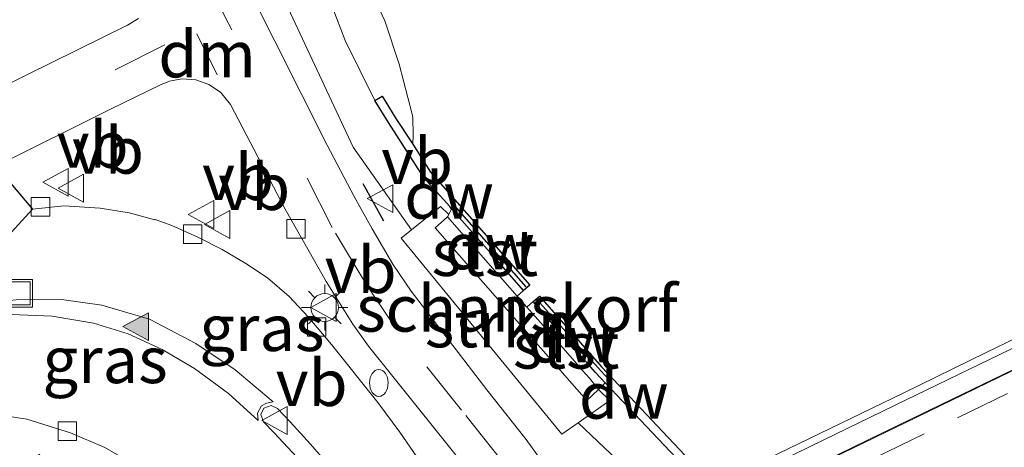
# Model space of a CAD drawing. Units: metres. Extents: x 149995 to 160000, y 412498 to 418752.
# Drawn here: x 152408 to 152462, y 413426 to 413449 of the extents above; entities that cross this region are included whole.
import ezdxf
from ezdxf.enums import TextEntityAlignment as Align

# ---------------------------------------------------------------- set-up
doc = ezdxf.new("R2010")
doc.units = ezdxf.units.M
doc.linetypes.add('VW-3-9_STREEP', pattern=[12, 3, -9])
doc.layers.get('0').update_dxf_attribs({"lineweight": 25})
for name, color, linetype, lineweight in [('B-ME-BV-GELEIDECONSTRUCTIE-GELEIDERAIL-L-B2', 213, 'BV-GELEIDERAIL', 18), ('B-ME-GC-DAMWAND-GV-B6', 10, 'Continuous', 25), ('B-ME-GC-DAMWAND-L-B1', 10, 'Continuous', 25), ('B-ME-GK-SCHANSKORF-GV-B6', 93, 'Continuous', 18), ('B-ME-GR-STRUIKEN-GV-B6', 93, 'Continuous', 18), ('B-ME-GW-KRUINLIJN-L-B1', 93, 'Continuous', 18), ('B-ME-IE-GRASLAND-GV-B6', 93, 'Continuous', 18), ('B-ME-IE-INRICHTINGSELEMENT-S-B1', 253, 'Continuous', 18), ('B-ME-IE-MEUBILAIR_WEGMEUBILAIR-LICHTMAST-S-B1', 8, 'Continuous', 18), ('B-ME-IE-TERREINAFSCHEIDING-SCHRIKHEK-L-B1', 10, 'Continuous', 25), ('B-ME-KG-KADASTRAAL-OPNAMEDTMGRENS-L-B1', 10, 'Continuous', 25), ('B-ME-KW-BRUG-GV-B7', 173, 'Continuous', 18), ('B-ME-KW-LEUNING-L-B2', 8, 'Continuous', 18), ('B-ME-OB-BEKLEDING-GV-B6', 253, 'Continuous', 18), ('B-ME-OB-WATERLIJN-L-B1', 133, 'OB-WATERLIJN', 18), ('B-ME-OG-WATER-GV-B6', 153, 'Continuous', 18), ('B-ME-VH-VERH_SOORT-BITUMEN-GV-B6', 8, 'IE-TERREINAFSCHEIDING-NATUURLIJK-HOUTWAL', 18), ('B-ME-VH-VERH_SOORT-BITUMEN-GV-B7', 8, 'IE-TERREINAFSCHEIDING-NATUURLIJK-HOUTWAL', 18), ('B-ME-VH-VERH_SOORT-GV-B6', 8, 'Continuous', 18), ('B-ME-VV-KOLK-S-B1', 8, 'Continuous', 18), ('B-ME-VW-MARKERING-39STREEP-015-L-B1', 255, 'VW-3-9_STREEP', 18), ('B-ME-VW-MARKERING-39STREEP-015-L-B2', 255, 'VW-3-9_STREEP', 18), ('B-ME-VW-MARKERING-DRIEHOEK-L-B1', 7, 'VW-HAAIETAND70-R-B', 18), ('B-ME-VW-MARKERING-VLAKMARK-S-B1', 7, 'Continuous', 18), ('B-ME-VW-MEUBILAIR_WEGMEUBILAIR-VERKEERSBORD-S-B1', 8, 'Continuous', 18)]:
    doc.layers.add(name, color=color, linetype=linetype, lineweight=lineweight)
doc.styles.add('NLCS-ISO', font='NLCS-ISO.TTF')
doc.linetypes.add('BV-GELEIDERAIL', pattern='A,10,-3,[108,NLCS.SHX,S=1,R=0,X=0,Y=0],-3', length=16)
doc.linetypes.add('IE-TERREINAFSCHEIDING-NATUURLIJK-HOUTWAL', pattern='A,7,-1.5,[67,NLCS.SHX,S=0.75,R=45,X=0,Y=0],-1.5,7,-1.5,[70,NLCS.SHX,S=0.75,R=0,X=0,Y=0],-1.5', length=20)
doc.linetypes.add('OB-WATERLIJN', pattern='A,10,[32,NLCS.SHX,S=2,R=0,X=0,Y=0],-12', length=22)
doc.linetypes.add('VW-HAAIETAND70-R-B', pattern='A,0,-0.5,[153,NLCS.SHX,S=1,R=180,X=-0.375,Y=0],-0.5', length=1)

# ---------------------------------------------------------------- blocks, each defined once
blk = doc.blocks.new('brandkraan')
blk.add_ellipse((0, 0), major_axis=(-0.729, 0), ratio=0.685994)
blk = doc.blocks.new('put')
for p, q in [((0.75, 0.75), (-0.75, 0.75)), ((-0.75, 0.75), (-0.75, -0.75)), ((0.75, -0.75), (0.75, 0.75)), ((-0.75, -0.75), (0.75, -0.75))]:
    blk.add_line(p, q)
blk.add_lwpolyline([(-0.625, 0.625), (0.625, 0.625), (0.625, -0.625), (-0.625, -0.625)], close=True)
blk = doc.blocks.new('verkeersbord')
for p, q in [((0, 0.75), (-0.75, -0.625)), ((0.75, -0.625), (0, 0.75)), ((-0.75, -0.625), (0.75, -0.625))]:
    blk.add_line(p, q)
blk = doc.blocks.new('kolk')
blk.add_lwpolyline([(-0.5, -0.5), (0.5, -0.5), (0.5, 0.5), (-0.5, 0.5)], close=True)
blk = doc.blocks.new('verfsymbol')
for color in [252, 253]:
    blk.add_hatch(color=color).paths.add_polyline_path([(0.75, -0.625), (0, 0.75), (-0.75, -0.625)])
blk.add_lwpolyline([(0.75, -0.625), (0, 0.75), (-0.75, -0.625)], close=True)
blk = doc.blocks.new('lantaarnpaal')
for p, q in [((0, 0.75), (0, 1.25)), ((-0.884, 0.884), (-0.53, 0.53)), ((0.53, 0.53), (0.884, 0.884)), ((-0.75, 0), (-1.25, 0)), ((0.75, 0), (1.25, 0)), ((-0.53, -0.53), (-0.884, -0.884)), ((0.53, -0.53), (0.884, -0.884)), ((0, -0.75), (0, -1.25))]:
    blk.add_line(p, q)
blk.add_circle((0, 0), 0.75)

msp = doc.modelspace()

# ---------------------------------------------------------------- linework, layer by layer
at = {"layer": 'B-ME-BV-GELEIDECONSTRUCTIE-GELEIDERAIL-L-B2'}
msp.add_polyline3d([(152416.292, 413407.809, 11.137), (152428.085, 413413.537, 11.304), (152432.974, 413415.859, 11.36), (152440.019, 413419.308, 11.42), (152447.024, 413422.701, 11.515), (152454.384, 413426.297, 11.551), (152462.752, 413430.36, 11.67), (152466.167, 413432.042, 11.615), (152472.25, 413435.019, 11.625), (152478.485, 413437.934, 11.61), (152483.166, 413440.263, 11.639), (152486.914, 413442.008, 11.637), (152494.054, 413445.44, 11.594), (152497.554, 413447.151, 11.59), (152508.431, 413452.429, 11.528), (152514.379, 413455.321, 11.48), (152518.059, 413457.139, 11.478), (152524.28, 413460.048, 11.422)], dxfattribs=at)
at = {"layer": 'B-ME-GC-DAMWAND-GV-B6'}
for points in [[(152429.735, 413442.26, 1.946), (152430.698, 413440.747, 1.946), (152436.057, 413434.648, 1.946), (152435.719, 413434.352, 1.946), (152434.48, 413435.771, 1.95), (152431.837, 413438.773, 2.926), (152431.733, 413438.899, 2.982), (152430.347, 413440.426, 3.007), (152428.435, 413443.433, 2.962), (152427.682, 413444.622, 2.676), (152428.085, 413444.859, 2.356), (152428.821, 413443.644, 1.946), (152429.735, 413442.26, 1.946)], [(152436.245, 413433.753, 1.946), (152436.583, 413434.05, 1.946), (152439.955, 413430.212, 1.946), (152445.947, 413423.855, 1.946), (152446.1, 413423.589, 1.946), (152445.897, 413423.49, 2.793), (152445.681, 413423.384, 2.741), (152445.557, 413423.631, 2.739), (152440.133, 413429.371, 2.861), (152439.605, 413429.93, 2.873), (152439.216, 413430.372, 2.623), (152438.8, 413430.845, 2.627), (152437.549, 413432.268, 1.944), (152436.245, 413433.753, 1.946)]]:
    msp.add_polyline3d(points, dxfattribs=at)
at = {"layer": 'B-ME-GC-DAMWAND-L-B1'}
msp.add_line((152431.972, 413438.955, 2.966), (152435.849, 413434.544, 2.923), dxfattribs=at)
msp.add_polyline3d([(152436.436, 413433.875, 2.918), (152439.927, 413429.991, 2.908), (152440.322, 413429.567, 2.9)], dxfattribs=at)
at = {"layer": 'B-ME-GK-SCHANSKORF-GV-B6'}
msp.add_polyline3d([(152435.38, 413434.055, 1.946), (152435.908, 413433.455, 1.946), (152437.227, 413431.953, 1.946), (152438.478, 413430.53, 2.629), (152438.896, 413430.054, 2.625), (152439.282, 413429.615, 2.874), (152439.781, 413429.002, 2.924), (152439.151, 413428.417, 2.978), (152438.611, 413429.015, 2.935), (152430.945, 413437.739, 3.008), (152431.621, 413438.333, 2.898), (152434.192, 413435.407, 1.946), (152435.38, 413434.055, 1.946)], dxfattribs=at)
at = {"layer": 'B-ME-GR-STRUIKEN-GV-B6'}
msp.add_polyline3d([(152430.945, 413437.739, 3.008), (152438.611, 413429.015, 2.935), (152439.151, 413428.417, 2.978), (152439.781, 413429.002, 2.924), (152440.384, 413428.416, 2.949), (152438.679, 413427.21, 3.151), (152437.791, 413426.582, 3.256), (152429.115, 413437.189, 3.368), (152429.663, 413437.63, 3.262), (152431.242, 413438.902, 2.955), (152431.684, 413438.461, 2.906), (152431.621, 413438.333, 2.898), (152430.945, 413437.739, 3.008)], dxfattribs=at)
at = {"layer": 'B-ME-GW-KRUINLIJN-L-B1'}
for points in [[(152429.663, 413437.63, 3.262), (152426.509, 413442.102, 3.356), (152418.312, 413459.676, 3.282), (152410.851, 413474.352, 3.287), (152403.859, 413489.113, 3.225), (152389.381, 413516.702, 3.351), (152379.204, 413537.635, 3.286), (152366.904, 413562.05, 3.227)], [(152461.143, 413382.927, 3.062), (152459.334, 413390.161, 3.058), (152441.871, 413424.178, 3.109), (152438.679, 413427.21, 3.151)]]:
    msp.add_polyline3d(points, dxfattribs=at)
at = {"layer": 'B-ME-IE-GRASLAND-GV-B6'}
for points in [[(152388.016, 413524.062, 2.595), (152397.728, 413505.332, 2.536), (152405.03, 413490.326, 2.601), (152413.683, 413472.911, 2.641), (152421.824, 413457.029, 2.571), (152423.102, 413454.181, 2.565), (152424.161, 413452.173, 2.608), (152425.383, 413449.692, 2.688), (152426.086, 413447.857, 2.796), (152427.682, 413444.622, 2.676), (152428.435, 413443.433, 2.962), (152430.347, 413440.426, 3.007), (152431.733, 413438.899, 2.982), (152431.837, 413438.773, 2.926), (152431.684, 413438.461, 2.906), (152431.242, 413438.902, 2.955), (152429.663, 413437.63, 3.262), (152426.509, 413442.102, 3.356), (152418.312, 413459.676, 3.282), (152410.851, 413474.352, 3.287), (152403.859, 413489.113, 3.225), (152389.381, 413516.702, 3.351)], [(152389.381, 413516.702, 3.351), (152403.859, 413489.113, 3.225), (152410.851, 413474.352, 3.287), (152418.312, 413459.676, 3.282), (152426.509, 413442.102, 3.356), (152429.663, 413437.63, 3.262), (152429.115, 413437.189, 3.368), (152437.791, 413426.582, 3.256), (152438.679, 413427.21, 3.151), (152441.871, 413424.178, 3.109), (152459.334, 413390.161, 3.058)], [(152476.17, 413339.407, 3.614), (152471.401, 413348.946, 3.625), (152467.579, 413356.619, 3.617), (152466.261, 413359.464, 3.595), (152464.868, 413362.919, 3.479), (152463.006, 413368.503, 3.359), (152460.048, 413377.23, 3.241), (152458.039, 413382.89, 3.172), (152456.924, 413386.089, 3.132), (152455.775, 413388.974, 3.116), (152450.51, 413399.58, 3.107), (152446.291, 413408.003, 3.107), (152442.304, 413415.788, 3.109), (152440.869, 413418.483, 3.137), (152439.352, 413421.168, 3.26), (152437.672, 413423.79, 3.372), (152435.871, 413426.297, 3.394), (152433.739, 413428.981, 3.396), (152429.65, 413434.315, 3.437), (152428.668, 413435.778, 3.434), (152427.548, 413437.678, 3.436), (152426.577, 413439.432, 3.435), (152425.115, 413442.21, 3.43), (152415.231, 413461.881, 3.43)], [(152414.921, 413449.047, 3.6), (152414.314, 413448.685, 3.624), (152408.879, 413446.012, 3.732), (152405.547, 413444.357, 3.775), (152402.922, 413449.552, 4.131)], [(152407.209, 413441.067, 3.856), (152413.407, 413444.157, 3.732), (152416.097, 413445.471, 3.63), (152416.599, 413445.662, 3.614), (152417.265, 413445.788, 3.597), (152418.007, 413445.743, 3.57), (152418.723, 413445.492, 3.533), (152419.342, 413445.066, 3.493), (152419.887, 413444.413, 3.466), (152422.837, 413438.749, 3.341), (152425.058, 413434.844, 3.333), (152426.497, 413432.534, 3.334), (152427.351, 413431.35, 3.35), (152431.005, 413426.797, 3.396), (152433.077, 413424.187, 3.394)], [(152430.161, 413425.07, 3.581), (152429.041, 413426.706, 3.609), (152427.844, 413428.306, 3.637), (152425.339, 413431.435, 3.683), (152424.093, 413432.932, 3.697), (152423.06, 413434.035, 3.716), (152421.881, 413435.046, 3.727), (152420.709, 413435.821, 3.733), (152419.444, 413436.568, 3.748), (152418.126, 413437.243, 3.75), (152416.726, 413437.869, 3.771), (152415.82, 413438.189, 3.791), (152415.798, 413438.178, 3.792), (152414.405, 413438.554, 3.803), (152412.849, 413438.807, 3.814), (152410.874, 413438.925, 3.833), (152409.187, 413438.754, 3.847), (152407.209, 413441.067, 3.856)], [(152404.028, 413433.131, 4.087), (152406.235, 413433.639, 4.048), (152408.302, 413433.853, 4.007), (152410.755, 413433.867, 3.987), (152412.928, 413433.554, 3.969), (152415.503, 413432.805, 3.937), (152418.018, 413431.488, 3.904), (152420.139, 413430.074, 3.877), (152422.196, 413428.34, 3.844), (152421.841, 413428.273, 3.853), (152421.56, 413428.118, 3.861), (152421.349, 413427.718, 3.862), (152421.384, 413427.333, 3.853), (152419.778, 413428.784, 3.886), (152417.94, 413430.132, 3.905), (152416.187, 413431.165, 3.928), (152414.355, 413432.008, 3.957), (152412.485, 413432.585, 3.976), (152410.26, 413432.959, 3.991), (152408.06, 413433.052, 4.01), (152405.684, 413432.922, 4.049), (152404.067, 413432.631, 4.084), (152404.028, 413433.131, 4.087)], [(152440.133, 413429.371, 2.861), (152445.557, 413423.631, 2.739), (152445.681, 413423.384, 2.741), (152444.765, 413422.935, 3.005), (152458.307, 413395.789, 3.011), (152459.139, 413396.179, 2.974), (152461.645, 413391.228, 3.017), (152463.34, 413383.53, 3.022), (152463.627, 413382.228, 3.01), (152463.186, 413382.137, 3.01), (152462.845, 413383.362, 2.991), (152461.143, 413382.927, 3.062), (152459.334, 413390.161, 3.058), (152441.871, 413424.178, 3.109), (152438.679, 413427.21, 3.151), (152440.384, 413428.416, 2.949), (152439.781, 413429.002, 2.924), (152440.133, 413429.371, 2.861)], [(152407.475, 413427.624, 3.907), (152408.882, 413427.405, 3.876), (152411.244, 413426.666, 3.819), (152413.093, 413425.872, 3.791), (152414.846, 413424.865, 3.761), (152416.512, 413423.673, 3.712), (152418.043, 413422.376, 3.679), (152419.487, 413420.987, 3.634), (152420.861, 413419.533, 3.604), (152422.454, 413417.633, 3.561), (152423.68, 413416.051, 3.526), (152424.949, 413414.333, 3.493), (152417.048, 413410.363, 3.683), (152409.561, 413425.509, 3.077), (152408.634, 413424.975, 3.473), (152408.977, 413424.293, 3.689), (152406.022, 413425.213, 3.794), (152400.984, 413425.067, 4.007), (152396.443, 413424.185, 4.228), (152396.312, 413424.452, 4.2), (152407.475, 413427.624, 3.907)]]:
    msp.add_polyline3d(points, dxfattribs=at)
at = {"layer": 'B-ME-IE-TERREINAFSCHEIDING-SCHRIKHEK-L-B1'}
msp.add_line((152427.033, 413440.128, 3.419), (152428.154, 413438.116, 3.399), dxfattribs=at)
at = {"layer": 'B-ME-KG-KADASTRAAL-OPNAMEDTMGRENS-L-B1'}
msp.add_polyline3d([(152407.209, 413441.067, 3.856), (152409.187, 413438.754, 3.847), (152404.028, 413433.131, 4.087)], dxfattribs=at)
at = {"layer": 'B-ME-KW-BRUG-GV-B7'}
msp.add_polyline3d([(152447.236, 413424.447, 10.694), (152451.734, 413426.631, 10.73), (152456.232, 413428.815, 10.766), (152460.732, 413430.995, 10.786), (152465.231, 413433.175, 10.804)], dxfattribs=at)
at = {"layer": 'B-ME-KW-LEUNING-L-B2'}
msp.add_polyline3d([(152492.409, 413445.879, 11.076), (152487.908, 413443.701, 11.094), (152483.408, 413441.521, 11.098), (152478.909, 413439.341, 11.088), (152474.409, 413437.162, 11.08), (152469.909, 413434.982, 11.079), (152465.409, 413432.802, 11.073), (152460.909, 413430.622, 11.055), (152456.41, 413428.442, 11.035), (152451.912, 413426.258, 10.999), (152447.414, 413424.075, 10.963), (152442.916, 413421.891, 10.933), (152438.418, 413419.707, 10.899), (152433.92, 413417.523, 10.848), (152429.422, 413415.34, 10.804), (152424.924, 413413.156, 10.727), (152420.414, 413410.998, 10.669), (152412.693, 413407.304, 10.609)], dxfattribs=at)
at = {"layer": 'B-ME-OB-BEKLEDING-GV-B6'}
for points in [[(152427.237, 413451.058, 1.946), (152428.231, 413448.924, 1.946), (152429.012, 413446.577, 1.946), (152429.714, 413443.877, 1.946), (152429.74, 413443.709, 1.946), (152429.768, 413442.75, 1.946), (152429.735, 413442.26, 1.946), (152428.821, 413443.644, 1.946), (152428.085, 413444.859, 2.356), (152427.682, 413444.622, 2.676), (152426.086, 413447.857, 2.796), (152425.383, 413449.692, 2.688)], [(152434.48, 413435.771, 1.95), (152435.719, 413434.352, 1.946), (152435.38, 413434.055, 1.946), (152434.192, 413435.407, 1.946), (152431.621, 413438.333, 2.898), (152431.684, 413438.461, 2.906), (152431.837, 413438.773, 2.926), (152434.48, 413435.771, 1.95)], [(152436.245, 413433.753, 1.946), (152437.549, 413432.268, 1.944), (152438.8, 413430.845, 2.627), (152439.216, 413430.372, 2.623), (152439.605, 413429.93, 2.873), (152440.133, 413429.371, 2.861), (152439.781, 413429.002, 2.924), (152439.282, 413429.615, 2.874), (152438.896, 413430.054, 2.625), (152438.478, 413430.53, 2.629), (152437.227, 413431.953, 1.946), (152435.908, 413433.455, 1.946), (152436.245, 413433.753, 1.946)]]:
    msp.add_polyline3d(points, dxfattribs=at)
at = {"layer": 'B-ME-OB-WATERLIJN-L-B1'}
msp.add_polyline3d([(152465.295, 413376.742, 1.946), (152462.05, 413391.486, 1.946), (152459.609, 413396.442, 1.946), (152446.1, 413423.589, 1.946), (152445.947, 413423.855, 1.946), (152439.955, 413430.212, 1.946), (152436.583, 413434.05, 1.946), (152436.245, 413433.753, 1.946), (152435.908, 413433.455, 1.946), (152435.38, 413434.055, 1.946), (152435.719, 413434.352, 1.946), (152436.057, 413434.648, 1.946), (152430.698, 413440.747, 1.946), (152429.735, 413442.26, 1.946), (152429.768, 413442.75, 1.946), (152429.74, 413443.709, 1.946), (152429.714, 413443.877, 1.946), (152429.012, 413446.577, 1.946), (152428.231, 413448.924, 1.946), (152427.237, 413451.058, 1.946)], dxfattribs=at)
at = {"layer": 'B-ME-OG-WATER-GV-B6'}
msp.add_polyline3d([(152465.295, 413376.742, 1.946), (152462.05, 413391.486, 1.946), (152459.609, 413396.442, 1.946), (152446.1, 413423.589, 1.946), (152445.947, 413423.855, 1.946), (152439.955, 413430.212, 1.946), (152436.583, 413434.05, 1.946), (152436.245, 413433.753, 1.946), (152435.908, 413433.455, 1.946), (152435.38, 413434.055, 1.946), (152435.719, 413434.352, 1.946), (152436.057, 413434.648, 1.946), (152430.698, 413440.747, 1.946), (152429.735, 413442.26, 1.946), (152429.768, 413442.75, 1.946), (152429.74, 413443.709, 1.946), (152429.714, 413443.877, 1.946), (152429.012, 413446.577, 1.946), (152428.231, 413448.924, 1.946), (152427.237, 413451.058, 1.946)], dxfattribs=at)
at = {"layer": 'B-ME-VH-VERH_SOORT-BITUMEN-GV-B6'}
for points in [[(152415.231, 413461.881, 3.43), (152425.115, 413442.21, 3.43), (152426.577, 413439.432, 3.435), (152427.548, 413437.678, 3.436), (152428.668, 413435.778, 3.434), (152429.65, 413434.315, 3.437), (152433.739, 413428.981, 3.396), (152435.871, 413426.297, 3.394), (152437.672, 413423.79, 3.372), (152439.352, 413421.168, 3.26), (152440.869, 413418.483, 3.137), (152442.304, 413415.788, 3.109), (152446.291, 413408.003, 3.107), (152450.51, 413399.58, 3.107), (152455.775, 413388.974, 3.116), (152456.924, 413386.089, 3.132), (152458.039, 413382.89, 3.172), (152460.048, 413377.23, 3.241), (152463.006, 413368.503, 3.359), (152464.868, 413362.919, 3.479), (152466.261, 413359.464, 3.595), (152467.579, 413356.619, 3.617), (152471.401, 413348.946, 3.625), (152476.17, 413339.407, 3.614)], [(152405.547, 413444.357, 3.775), (152408.879, 413446.012, 3.732), (152414.314, 413448.685, 3.624), (152414.921, 413449.047, 3.6)], [(152433.077, 413424.187, 3.394), (152431.005, 413426.797, 3.396), (152427.351, 413431.35, 3.35), (152426.497, 413432.534, 3.334), (152425.058, 413434.844, 3.333), (152422.837, 413438.749, 3.341), (152419.887, 413444.413, 3.466), (152419.342, 413445.066, 3.493), (152418.723, 413445.492, 3.533), (152418.007, 413445.743, 3.57), (152417.265, 413445.788, 3.597), (152416.599, 413445.662, 3.614), (152416.097, 413445.471, 3.63), (152413.407, 413444.157, 3.732), (152407.209, 413441.067, 3.856)], [(152404.028, 413433.131, 4.087), (152409.187, 413438.754, 3.847), (152410.874, 413438.925, 3.833), (152412.849, 413438.807, 3.814), (152414.405, 413438.554, 3.803), (152415.798, 413438.178, 3.792), (152415.82, 413438.189, 3.791), (152416.726, 413437.869, 3.771), (152418.126, 413437.243, 3.75), (152419.444, 413436.568, 3.748), (152420.709, 413435.821, 3.733), (152421.881, 413435.046, 3.727), (152423.06, 413434.035, 3.716), (152424.093, 413432.932, 3.697), (152425.339, 413431.435, 3.683), (152427.844, 413428.306, 3.637), (152429.041, 413426.706, 3.609), (152430.161, 413425.07, 3.581)], [(152408.06, 413433.052, 4.01), (152410.26, 413432.959, 3.991), (152412.485, 413432.585, 3.976), (152414.355, 413432.008, 3.957), (152416.187, 413431.165, 3.928), (152417.94, 413430.132, 3.905), (152419.778, 413428.784, 3.886), (152421.384, 413427.333, 3.853), (152421.349, 413427.718, 3.862), (152421.56, 413428.118, 3.861), (152421.841, 413428.273, 3.853), (152422.196, 413428.34, 3.844), (152420.139, 413430.074, 3.877), (152418.018, 413431.488, 3.904), (152415.503, 413432.805, 3.937), (152412.928, 413433.554, 3.969), (152410.755, 413433.867, 3.987), (152408.302, 413433.853, 4.007)], [(152424.915, 413425.236, 3.791), (152424.214, 413426.05, 3.799), (152423.107, 413427.255, 3.825), (152422.432, 413427.986, 3.841), (152422.086, 413428.139, 3.842), (152421.695, 413427.991, 3.847), (152421.536, 413427.651, 3.845), (152421.674, 413427.262, 3.84), (152422.243, 413426.657, 3.83), (152423.466, 413425.349, 3.799)], [(152441.988, 413379.331, 3.536), (152438.576, 413386.885, 3.489), (152434.399, 413396.136, 3.43), (152430.847, 413404.028, 3.415), (152429.992, 413405.854, 3.434), (152429.101, 413407.648, 3.445), (152428.145, 413409.404, 3.456), (152427.111, 413411.115, 3.457), (152425.991, 413412.811, 3.462), (152424.949, 413414.333, 3.493), (152423.68, 413416.051, 3.526), (152422.454, 413417.633, 3.561), (152420.861, 413419.533, 3.604), (152419.487, 413420.987, 3.634), (152418.043, 413422.376, 3.679), (152416.512, 413423.673, 3.712), (152414.846, 413424.865, 3.761), (152413.093, 413425.872, 3.791), (152411.244, 413426.666, 3.819), (152408.882, 413427.405, 3.876), (152407.475, 413427.624, 3.907)]]:
    msp.add_polyline3d(points, dxfattribs=at)
at = {"layer": 'B-ME-VH-VERH_SOORT-BITUMEN-GV-B7'}
msp.add_polyline3d([(152452.438, 413425.303, 10.72), (152456.935, 413427.487, 10.756), (152461.435, 413429.667, 10.776), (152465.935, 413431.847, 10.794)], dxfattribs=at)
at = {"layer": 'B-ME-VH-VERH_SOORT-GV-B6'}
msp.add_polyline3d([(152423.466, 413425.349, 3.799), (152422.243, 413426.657, 3.83), (152421.674, 413427.262, 3.84), (152421.536, 413427.651, 3.845), (152421.695, 413427.991, 3.847), (152422.086, 413428.139, 3.842), (152422.432, 413427.986, 3.841), (152423.107, 413427.255, 3.825), (152424.214, 413426.05, 3.799), (152424.915, 413425.236, 3.791)], dxfattribs=at)
at = {"layer": 'B-ME-VW-MARKERING-39STREEP-015-L-B1'}
msp.add_line((152416.339, 413447.628, 3.599), (152407.236, 413443.078, 3.835), dxfattribs=at)
for points in [[(152427.105, 413434.872, 3.389), (152425.39, 413437.751, 3.377), (152419.778, 413448.79, 3.494), (152410.459, 413467.234, 3.41)], [(152464.199, 413359.737, 3.531), (152463.215, 413362.344, 3.479), (152461.347, 413367.945, 3.359), (152458.395, 413376.656, 3.241), (152456.388, 413382.309, 3.172), (152455.284, 413385.477, 3.132), (152454.176, 413388.26, 3.116), (152448.944, 413398.799, 3.107), (152444.73, 413407.212, 3.107), (152440.753, 413414.978, 3.109), (152439.335, 413417.641, 3.137), (152437.852, 413420.265, 3.26), (152436.224, 413422.807, 3.372), (152434.474, 413425.242, 3.394), (152432.372, 413427.889, 3.396), (152428.802, 413432.328, 3.4), (152427.105, 413434.872, 3.389)]]:
    msp.add_polyline3d(points, dxfattribs=at)
at = {"layer": 'B-ME-VW-MARKERING-39STREEP-015-L-B2'}
msp.add_polyline3d([(152493.374, 413444.041, 10.851), (152488.873, 413441.863, 10.868), (152484.373, 413439.683, 10.874), (152479.873, 413437.503, 10.863), (152475.374, 413435.323, 10.853), (152470.874, 413433.144, 10.855), (152466.374, 413430.964, 10.844), (152461.874, 413428.784, 10.829), (152457.374, 413426.604, 10.807), (152452.877, 413424.42, 10.772), (152448.379, 413422.236, 10.736), (152443.881, 413420.053, 10.708), (152439.383, 413417.869, 10.672), (152434.885, 413415.685, 10.619), (152430.387, 413413.501, 10.575), (152425.889, 413411.318, 10.501), (152421.379, 413409.16, 10.442), (152416.726, 413406.934, 10.406)], dxfattribs=at)
at = {"layer": 'B-ME-VW-MARKERING-DRIEHOEK-L-B1'}
msp.add_line((152419.174, 413446.008, 3.533), (152418.073, 413448.232, 3.544), dxfattribs=at)

# ---------------------------------------------------------------- block references
at = {"layer": 'B-ME-IE-INRICHTINGSELEMENT-S-B1', "rotation": 90}
for name, p in [('put', (152408.439, 413434.199, 3.995)), ('brandkraan', (152427.905, 413429.361, 3.644))]:
    msp.add_blockref(name, p, dxfattribs=at)
at = {"layer": 'B-ME-IE-MEUBILAIR_WEGMEUBILAIR-LICHTMAST-S-B1', "rotation": 90}
msp.add_blockref('lantaarnpaal', (152424.981, 413433.435, 3.659), dxfattribs=at)
at = {"layer": 'B-ME-VV-KOLK-S-B1', "rotation": 90}
for p in [(152409.622, 413438.871, 3.829), (152417.845, 413437.396, 3.752), (152423.43, 413437.686, 3.309), (152424.548, 413432.385, 3.697), (152411.071, 413426.752, 3.822)]:
    msp.add_blockref('kolk', p, dxfattribs=at)
at = {"layer": 'B-ME-VW-MARKERING-VLAKMARK-S-B1', "rotation": 90}
msp.add_blockref('verfsymbol', (152414.829, 413432.402, 3.957), dxfattribs=at)
at = {"layer": 'B-ME-VW-MEUBILAIR_WEGMEUBILAIR-VERKEERSBORD-S-B1', "rotation": 90}
for p in [(152410.497, 413440.203, 3.935), (152411.328, 413439.884, 3.946), (152428.03, 413439.32, 3.394), (152418.354, 413438.459, 3.83), (152419.228, 413437.92, 3.8), (152424.981, 413433.435, 3.659), (152422.331, 413427.331, 3.942)]:
    msp.add_blockref('verkeersbord', p, dxfattribs=at)

# ---------------------------------------------------------------- texts
at = {"layer": 'B-ME-GC-DAMWAND-GV-B6', "ltscale": 0.2, "style": 'NLCS-ISO'}
for p in [(152431.699, 413439.486), (152441.143, 413428.675)]:
    msp.add_text('dw', height=2.5, dxfattribs=at).set_placement(p, align=Align.MIDDLE_CENTER)
at = {"layer": 'B-ME-GC-DAMWAND-L-B1', "ltscale": 0.2, "style": 'NLCS-ISO'}
for p in [(152433.911, 413436.75), (152438.376, 413431.718)]:
    msp.add_text('dw', height=2.5, dxfattribs=at).set_placement(p, align=Align.MIDDLE_CENTER)
at = {"layer": 'B-ME-GK-SCHANSKORF-GV-B6', "ltscale": 0.2, "style": 'NLCS-ISO'}
msp.add_text('schanskorf', height=2.5, dxfattribs=at).set_placement((152435.371, 413433.382), align=Align.MIDDLE_CENTER)
at = {"layer": 'B-ME-GR-STRUIKEN-GV-B6', "ltscale": 0.2, "style": 'NLCS-ISO'}
msp.add_text('strkn', height=2.5, dxfattribs=at).set_placement((152434.47, 413432.534), align=Align.MIDDLE_CENTER)
at = {"layer": 'B-ME-IE-GRASLAND-GV-B6', "ltscale": 0.2, "style": 'NLCS-ISO'}
for p in [(152421.587, 413432.333), (152413.112, 413430.6)]:
    msp.add_text('gras', height=2.5, dxfattribs=at).set_placement(p, align=Align.MIDDLE_CENTER)
at = {"layer": 'B-ME-OB-BEKLEDING-GV-B6', "ltscale": 0.2, "style": 'NLCS-ISO'}
for p in [(152433.636, 413436.389), (152438.026, 413431.384)]:
    msp.add_text('stst', height=2.5, dxfattribs=at).set_placement(p, align=Align.MIDDLE_CENTER)
at = {"layer": 'B-ME-VW-MARKERING-DRIEHOEK-L-B1', "ltscale": 0.2, "style": 'NLCS-ISO'}
msp.add_text('dm', height=2.5, dxfattribs=at).set_placement((152418.623, 413447.12), align=Align.MIDDLE_CENTER)
at = {"layer": 'B-ME-VW-MEUBILAIR_WEGMEUBILAIR-VERKEERSBORD-S-B1', "ltscale": 0.2, "style": 'NLCS-ISO'}
for p in [(152410.497, 413440.203, 3.935), (152411.328, 413439.884, 3.946), (152428.03, 413439.32, 3.394), (152418.354, 413438.459, 3.83), (152419.228, 413437.92, 3.8), (152424.981, 413433.435, 3.659), (152422.331, 413427.331, 3.942)]:
    msp.add_text('vb', height=2.5, dxfattribs=at).set_placement(p, align=Align.BOTTOM_LEFT)

doc.saveas('drawing.dxf')
